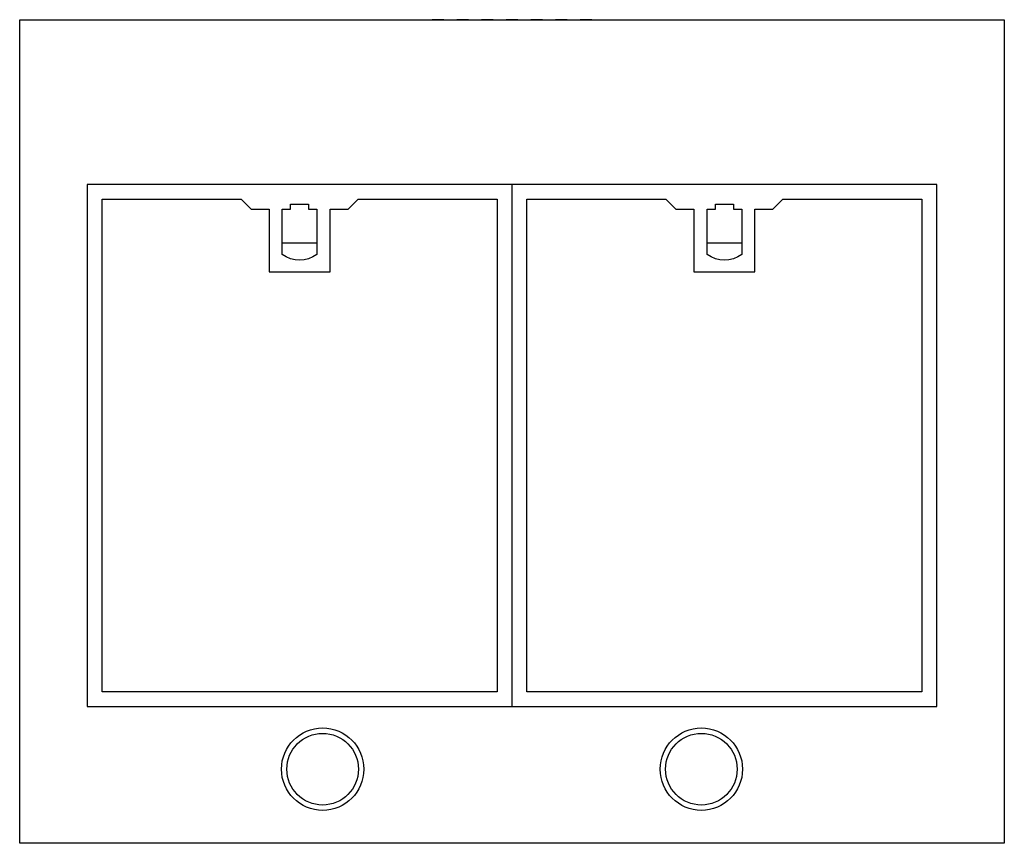
# Model space of a CAD drawing. Units: millimetres. Extents: x -33 to 2004, y 0 to 2620.
# Drawn here: x 878 to 1476, y 14 to 514 of the extents above; entities that cross this region are included whole.
import ezdxf

# ---------------------------------------------------------------- set-up
doc = ezdxf.new("R2010")
doc.units = ezdxf.units.MM
doc.header["$LTSCALE"] = 247.5
doc.layers.add('FISHER___PAYKEL', color=18, linetype='Continuous', true_color=0x000000)

msp = doc.modelspace()

# ---------------------------------------------------------------- linework, layer by layer
at = {"layer": 'FISHER___PAYKEL', "color": 18, "linetype": 'Continuous', "true_color": 0x000000}
for p, q in [((1135.5, 513.58), (1128.5, 513.58)), ((1128.5, 513.58), (1128.5, 513.54)), ((1135.5, 513.58), (1135.5, 513.54)), ((1150.5, 513.58), (1143.5, 513.58)), ((1143.5, 513.58), (1143.5, 513.54)), ((1150.5, 513.58), (1150.5, 513.54)), ((1165.5, 513.58), (1158.5, 513.58)), ((1158.5, 513.58), (1158.5, 513.54)), ((1165.5, 513.58), (1165.5, 513.54)), ((1180.5, 513.58), (1173.5, 513.58)), ((1173.5, 513.58), (1173.5, 513.54)), ((1180.5, 513.58), (1180.5, 513.54)), ((1195.5, 513.58), (1188.5, 513.58)), ((1188.5, 513.58), (1188.5, 513.54)), ((1195.5, 513.58), (1195.5, 513.54)), ((1210.5, 513.58), (1203.5, 513.58)), ((1203.5, 513.58), (1203.5, 513.54)), ((1210.5, 513.58), (1210.5, 513.54)), ((1225.5, 513.58), (1218.5, 513.58)), ((1218.5, 513.58), (1218.5, 513.54)), ((1225.5, 513.58), (1225.5, 513.54)), ((1177, 96.54), (1177, 413.54)), ((1177, 96.54), (1177, 413.54)), ((1042.5, 398.54), (1042.5, 401.54)), ((1042.5, 401.54), (1053.5, 401.54)), ((1053.5, 401.54), (1053.5, 398.54)), ((1300.5, 398.54), (1300.5, 401.54)), ((1300.5, 401.54), (1311.5, 401.54)), ((1311.5, 401.54), (1311.5, 398.54)), ((1037.5, 371.04), (1037.5, 398.54)), ((1037.5, 398.54), (1042.5, 398.54)), ((1053.5, 398.54), (1058.5, 398.54)), ((1058.5, 398.54), (1058.5, 371.04)), ((1295.5, 371.04), (1295.5, 398.54)), ((1295.5, 398.54), (1300.5, 398.54)), ((1311.5, 398.54), (1316.5, 398.54)), ((1316.5, 398.54), (1316.5, 371.04)), ((1037.5, 378.04), (1058.5, 378.04)), ((1295.5, 378.04), (1316.5, 378.04))]:
    msp.add_line(p, q, dxfattribs=at)
for points in [[(878, 13.54), (878, 513.54), (1476, 513.54), (1476, 13.54)], [(919, 413.54), (919, 96.54), (1435, 96.54), (1435, 413.54)], [(928, 105.54), (928, 404.54), (1012.5, 404.54), (1018.5, 398.54), (1029.5, 398.54), (1029.5, 360.54), (1066.5, 360.54), (1066.5, 398.54), (1077.5, 398.54), (1083.5, 404.54), (1168, 404.54), (1168, 105.54)], [(1426, 105.54), (1186, 105.54), (1186, 404.54), (1270.5, 404.54), (1276.5, 398.54), (1287.5, 398.54), (1287.5, 360.54), (1324.5, 360.54), (1324.5, 398.54), (1335.5, 398.54), (1341.5, 404.54), (1426, 404.54)]]:
    msp.add_lwpolyline(points, close=True, dxfattribs=at)
for centre, radius in [((1062, 58.54), 25), ((1062, 58.54), 21.75), ((1292, 58.54), 25), ((1292, 58.54), 21.75)]:
    msp.add_circle(centre, radius, dxfattribs=at)
at = {"layer": 'FISHER___PAYKEL', "color": 18, "linetype": 'Continuous', "true_color": 0x000000, "extrusion": (0, 0, -1)}
for centre in [(-1048, 385.04), (-1306, 385.04)]:
    msp.add_arc(centre, 17.5, 233.1301, 306.8699, dxfattribs=at)

doc.saveas('drawing.dxf')
